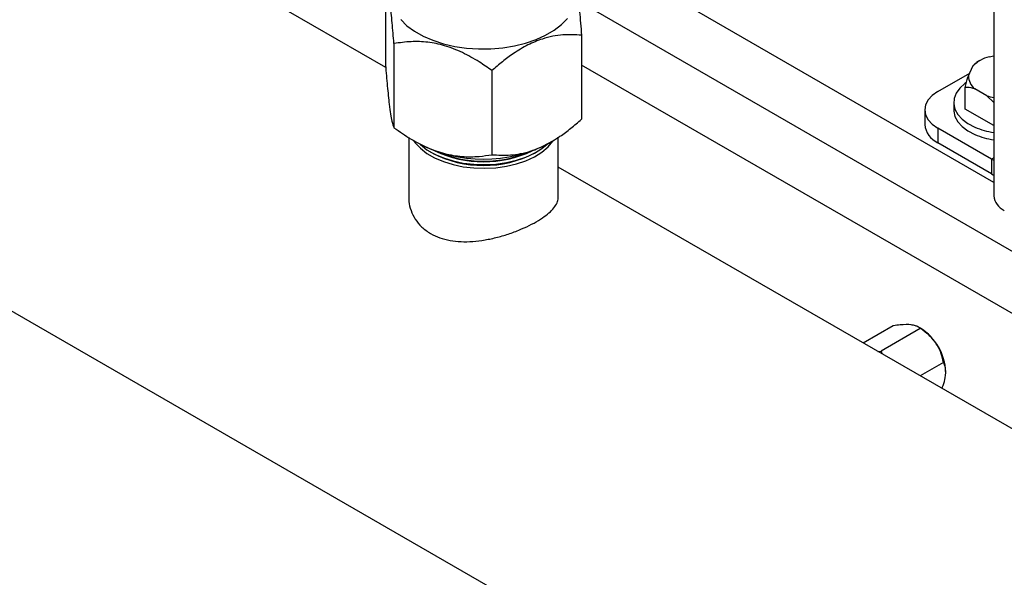
# Model space of a CAD drawing. Units: millimetres. Extents: x 5 to 415, y 5 to 292.
# Drawn here: x 317 to 334, y 186 to 196 of the extents above; entities that cross this region are included whole.
import ezdxf

# ---------------------------------------------------------------- set-up
doc = ezdxf.new("R2010")
doc.units = ezdxf.units.MM

msp = doc.modelspace()

# ---------------------------------------------------------------- linework, layer by layer
at = {"color": 7, "linetype": 'Continuous', "lineweight": 25}
for p, q in [((333.37026, 204.85215), (333.37026, 192.51142)), ((322.92727, 194.716), (317.26302, 197.9859)), ((322.92405, 196.19874), (322.92405, 194.75409)), ((307.93919, 195.47228), (334.57915, 180.09335)), ((326.28934, 195.26933), (326.28934, 193.82468)), ((323.06823, 195.12516), (323.06823, 193.68051)), ((333.13098, 194.83235), (333.07095, 194.79769)), ((333.28954, 194.90019), (333.37026, 194.91305)), ((324.75088, 194.66045), (324.75088, 193.2158)), ((336.99559, 188.57554), (326.28934, 194.75613)), ((332.93517, 194.57186), (333.00902, 194.73582)), ((332.40826, 194.30128), (332.95562, 194.61727)), ((332.8771, 193.99697), (332.8771, 194.37362)), ((333.25053, 194.23053), (333.04148, 194.34943)), ((333.37026, 194.11468), (333.25053, 194.23053)), ((332.18295, 193.98728), (332.18295, 193.73604)), ((332.68182, 194.1129), (332.68182, 193.98728)), ((333.37026, 193.71647), (332.8771, 193.99697)), ((333.33293, 193.13947), (332.40826, 193.67328)), ((332.40826, 193.67328), (332.40826, 193.42203)), ((323.32208, 193.51203), (323.32208, 192.48997)), ((323.39517, 193.46593), (323.47793, 193.41814)), ((325.89131, 192.49001), (325.89131, 193.51551)), ((325.73546, 193.41814), (325.77112, 193.43874)), ((333.33293, 192.88823), (332.40826, 193.42203)), ((323.69818, 193.2626), (323.72539, 193.24689)), ((325.488, 193.24689), (325.5152, 193.2626)), ((333.33293, 193.13947), (333.37026, 193.12165)), ((333.33293, 193.13947), (333.33293, 192.88823)), ((335.37538, 187.52986), (325.89131, 193.0049)), ((331.64344, 190.27802), (331.12918, 189.98114)), ((332.11297, 190.23414), (332.07362, 190.25686)), ((332.10758, 190.23233), (331.43311, 189.84297)), ((331.37982, 189.83645), (331.43311, 189.84297)), ((331.43311, 189.84297), (331.44511, 189.79876)), ((332.50633, 189.64911), (332.10534, 189.41762)), ((332.54465, 189.47394), (332.54465, 189.48637))]:
    msp.add_line(p, q, dxfattribs=at)
at = {"color": 8, "linetype": 'Continuous', "lineweight": 25}
for p, q in [((333.37026, 192.74108), (324.67758, 197.75926)), ((337.50261, 189.35063), (326.23572, 195.85487)), ((333.37026, 193.16102), (333.33293, 193.13947))]:
    msp.add_line(p, q, dxfattribs=at)
at = {"color": 7, "linetype": 'Continuous', "lineweight": 25, "flags": 128}
for points in [[(323.18376, 195.53653), (323.29029, 195.43288), (323.41935, 195.33815), (323.56873, 195.25395), (323.73586, 195.18172), (323.9179, 195.12271), (324.11172, 195.07792), (324.31401, 195.04812), (324.52131, 195.03381), (324.73007, 195.03525), (324.93671, 195.0524), (325.13772, 195.08498), (325.32963, 195.13243), (325.50918, 195.19393), (325.67328, 195.26844), (325.81914, 195.35467), (325.94424, 195.45116), (326.04647, 195.55624)], [(332.40826, 194.30128), (332.31259, 194.23399), (332.24151, 194.15722), (332.19773, 194.07391), (332.18295, 193.98728), (332.19773, 193.90065), (332.24151, 193.81734), (332.31259, 193.74057), (332.40826, 193.67328)], [(332.88915, 194.4494), (332.87318, 194.43775), (332.78658, 194.35946), (332.72484, 194.27369), (332.68985, 194.18302), (332.68266, 194.09023), (332.70349, 193.99812), (332.75171, 193.9095), (332.82585, 193.82707), (332.92367, 193.75331), (333.04218, 193.69049)], [(332.68182, 193.98728), (332.68266, 193.96461), (332.70349, 193.8725), (332.75171, 193.78388), (332.82585, 193.70144), (332.92367, 193.62769), (333.04218, 193.56486)], [(323.40682, 193.4592), (323.43377, 193.42163), (323.52256, 193.32627), (323.63445, 193.23938), (323.76706, 193.16283), (323.91757, 193.09823), (324.08276, 193.04698), (324.25912, 193.01016), (324.44289, 192.98855), (324.63015, 192.98262), (324.81691, 192.99249), (324.99919, 193.01796), (325.17311, 193.05848), (325.33495, 193.11318), (325.48127, 193.1809), (325.60895, 193.2602), (325.71527, 193.34939), (325.79796, 193.44656), (325.80309, 193.45401)], [(323.51148, 193.39932), (323.52256, 193.38908), (323.63445, 193.30219), (323.76706, 193.22564), (323.91757, 193.16104), (324.08276, 193.10979), (324.25912, 193.07297), (324.44289, 193.05136), (324.63015, 193.04543), (324.81691, 193.05531), (324.99919, 193.08077), (325.17311, 193.12129), (325.33495, 193.17599), (325.48127, 193.24371), (325.60895, 193.32301), (325.70191, 193.39932)], [(333.33293, 192.88823), (333.36139, 192.87287), (333.37026, 192.86853)]]:
    msp.add_lwpolyline(points, dxfattribs=at)
at = {"color": 7, "linetype": 'Continuous', "lineweight": 25}
for centre, radius, start, end in [((333.45066, 194.30363), 0.61794, 105.114437, 135.619489), ((333.21588, 194.56941), 0.28073, 179.500283, 231.591599), ((333.56792, 195.11966), 0.94409, 250.35491, 257.9148), ((332.56792, 193.77443), 0.38688, 185.694799, 245.625342), ((333.56113, 194.89654), 1.31297, 246.718266, 261.641176), ((333.56113, 194.77092), 1.31297, 246.718266, 261.641176), ((324.60669, 195.57853), 2.4375, 242.413738, 297.586262), ((324.60669, 195.02032), 1.92639, 244.309349, 295.690651), ((324.60669, 195.11495), 2.01083, 245.884529, 294.115471), ((324.60669, 194.93591), 1.90512, 242.444983, 297.555017), ((333.67824, 192.54214), 0.3095, 185.694799, 245.625342), ((331.61059, 189.44564), 0.93494, 2.497015, 57.497609)]:
    msp.add_arc(centre, radius, start, end, dxfattribs=at)
for points, knots in [([(326.14515, 196.34291), (326.15503, 196.31735), (326.17002, 196.27855), (326.19145, 196.17773), (326.21023, 196.06609), (326.23165, 195.90193), (326.25314, 195.69447), (326.27245, 195.47982), (326.28369, 195.33971), (326.28934, 195.26933)], [0, 0, 0, 0, 0.216050066, 0.328001059, 0.439876232, 0.593431317, 0.752118212, 0.875491397, 1, 1, 1, 1]), ([(323.06823, 195.12516), (323.05836, 195.24665), (323.04337, 195.43109), (323.02194, 195.64938), (323.00315, 195.81751), (322.98174, 195.97224), (322.96024, 196.08485), (322.94093, 196.15777), (322.92969, 196.18504), (322.92405, 196.19874)], [0, 0, 0, 0, 0.21605007, 0.32800106, 0.43987623, 0.59343132, 0.75211821, 0.8754914, 1, 1, 1, 1]), ([(324.75088, 194.66045), (324.67834, 194.7115), (324.51516, 194.82634), (324.24344, 194.9788), (323.94486, 195.09632), (323.6464, 195.15621), (323.35313, 195.16619), (323.16576, 195.1392), (323.06823, 195.12516)], [0, 0, 0, 0, 0.13695573, 0.30810585, 0.48436591, 0.64763168, 0.81659522, 1, 1, 1, 1]), ([(326.28934, 195.26933), (326.18397, 195.27556), (326.02438, 195.28501), (325.79582, 195.25358), (325.59534, 195.20239), (325.36643, 195.10714), (325.1371, 194.96892), (324.93106, 194.81652), (324.81112, 194.71263), (324.75088, 194.66045)], [0, 0, 0, 0, 0.21604874, 0.327214052, 0.43987967, 0.593433812, 0.752119733, 0.875492161, 1, 1, 1, 1]), ([(322.92405, 194.75409), (322.93392, 194.6326), (322.94891, 194.44816), (322.97034, 194.22987), (322.98913, 194.06174), (323.01054, 193.90701), (323.03204, 193.7944), (323.05135, 193.72148), (323.06259, 193.69421), (323.06823, 193.68051)], [0, 0, 0, 0, 0.21605007, 0.32800106, 0.43987623, 0.59343132, 0.75211821, 0.8754914, 1, 1, 1, 1]), ([(333.00902, 194.73582), (333.02002, 194.75061), (333.04002, 194.77747), (333.05869, 194.78987), (333.06709, 194.79544)], [0, 0, 0, 0, 0.55031788, 1, 1, 1, 1]), ([(332.8771, 194.37362), (332.89338, 194.43387), (332.91227, 194.50376), (332.9324, 194.56362), (332.93517, 194.57186)], [0, 0, 0, 0, 0.8622654, 1, 1, 1, 1]), ([(333.04148, 194.34943), (333.0334, 194.35187), (332.97644, 194.36907), (332.92297, 194.37151), (332.8771, 194.37362)], [0, 0, 0, 0, 0.14188145, 1, 1, 1, 1]), ([(324.75088, 193.2158), (324.85625, 193.20957), (325.01583, 193.20013), (325.24439, 193.23155), (325.44488, 193.28275), (325.67378, 193.378), (325.90312, 193.51621), (326.10916, 193.66861), (326.22909, 193.7725), (326.28934, 193.82468)], [0, 0, 0, 0, 0.21604874, 0.32721405, 0.43987967, 0.59343381, 0.75211973, 0.87549216, 1, 1, 1, 1]), ([(323.06823, 193.68051), (323.16576, 193.61259), (323.35029, 193.48409), (323.64322, 193.33155), (323.93849, 193.22679), (324.24018, 193.17792), (324.51222, 193.17967), (324.67834, 193.20482), (324.75088, 193.2158)], [0, 0, 0, 0, 0.18340449, 0.34701213, 0.51562771, 0.68633061, 0.86304449, 1, 1, 1, 1]), ([(323.3264, 192.48997), (323.32554, 192.46479), (323.32286, 192.38661), (323.35702, 192.25526), (323.42938, 192.10498), (323.54109, 191.96676), (323.64528, 191.89697), (323.69833, 191.86143)], [0, 0, 0, 0, 0.10264699, 0.31881833, 0.54141598, 0.76646868, 1, 1, 1, 1]), ([(323.69833, 191.86143), (323.74887, 191.83589), (323.85149, 191.78404), (324.02987, 191.73971), (324.22174, 191.71931), (324.42376, 191.72343), (324.63477, 191.7498), (324.84882, 191.79631), (325.06142, 191.8604), (325.25943, 191.93658), (325.43852, 192.02111), (325.58809, 192.10724), (325.71006, 192.19488), (325.80185, 192.28093), (325.86225, 192.36743), (325.89157, 192.43685), (325.8881, 192.47774), (325.88706, 192.48997)], [0, 0, 0, 0, 0.06707693, 0.13619834, 0.20324958, 0.27208883, 0.34218686, 0.4141811, 0.48650991, 0.56111899, 0.6302742, 0.70165025, 0.76748702, 0.83518639, 0.90207273, 0.97069492, 1, 1, 1, 1]), ([(332.10758, 190.23233), (332.09785, 190.24017), (332.0759, 190.25787), (332.02655, 190.28), (331.93262, 190.29967), (331.79708, 190.29763), (331.68383, 190.28317), (331.64344, 190.27802)], [0, 0, 0, 0, 0.13650289, 0.30804678, 0.48471426, 0.81626569, 1, 1, 1, 1]), ([(332.50633, 189.64911), (332.49477, 189.69816), (332.47127, 189.79794), (332.39488, 189.96418), (332.26816, 190.11665), (332.1569, 190.1968), (332.10758, 190.23233)], [0, 0, 0, 0, 0.21645874, 0.44031847, 0.75190626, 1, 1, 1, 1]), ([(332.47858, 189.20215), (332.48524, 189.21768), (332.5122, 189.28058), (332.54516, 189.40517), (332.54819, 189.54516), (332.51918, 189.61718), (332.50633, 189.64911)], [0, 0, 0, 0, 0.0856339, 0.34687061, 0.71048301, 1, 1, 1, 1])]:
    msp.add_open_spline(points, degree=3, knots=knots, dxfattribs=at)

doc.saveas('drawing.dxf')
